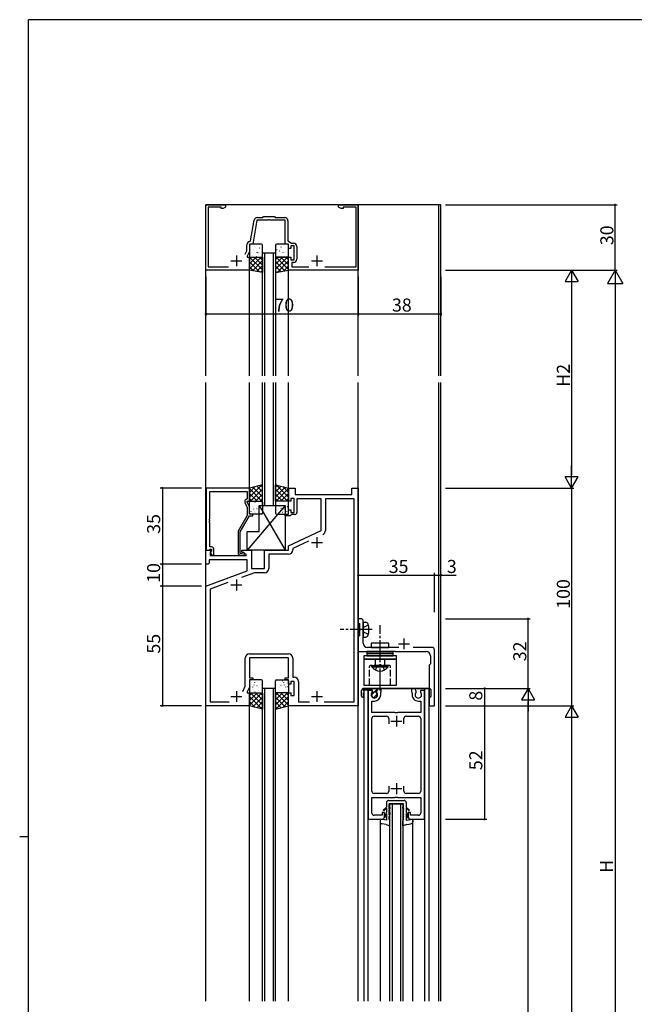
# Model space of a CAD drawing. Extents: x 0 to 1133, y 0 to 806.
# Drawn here: x 0 to 282, y 350 to 802 of the extents above; entities that cross this region are included whole.
import ezdxf

# ---------------------------------------------------------------- set-up
doc = ezdxf.new("R2010")
doc.units = 0
doc.linetypes.add('YCENTER_1', pattern=[13, 10, -1, 1, -1])
doc.linetypes.add('YHIDDEN_1', pattern=[4, 3, -1])
for name, color, linetype in [('YKK_11', 7, 'CONTINUOUS'), ('YKK_12', 2, 'CONTINUOUS'), ('YKK_13', 4, 'CONTINUOUS'), ('YKK_D', 6, 'CONTINUOUS'), ('YKK_ZWAK', 7, 'CONTINUOUS')]:
    doc.layers.add(name, color=color, linetype=linetype)
doc.styles.get("Standard").update_dxf_attribs({"font": 'ROMANS.SHX', "bigfont": 'EXTFONT.SHX'})

# ---------------------------------------------------------------- blocks, each defined once
blk = doc.blocks.new('A201')
at = {"layer": 'YKK_ZWAK', "color": 254, "linetype": 'Continuous'}
for p, q in [((571, 410), (21, 410)), ((21, 35), (21, 410)), ((19, 222.5), (21, 222.5))]:
    blk.add_line(p, q, dxfattribs=at)

msp = doc.modelspace()

# ---------------------------------------------------------------- linework, layer by layer
at = {"layer": 'YKK_11', "color": 0, "linetype": 'ByBlock', "lineweight": -2}
for p, q in [((85.53, 687), (85.53, 717)), ((85.53, 717), (94.53, 717)), ((92.53, 716), (86.53, 716)), ((86.53, 716), (86.53, 688.6)), ((92.53, 715.37), (92.53, 716)), ((93.44, 715.37), (92.53, 715.37)), ((94.53, 716), (93.44, 715.37)), ((94.53, 717), (94.53, 716)), ((146.53, 716), (146.53, 717)), ((146.53, 717), (155.53, 717)), ((147.62, 715.37), (146.53, 716)), ((148.53, 715.37), (147.62, 715.37)), ((154.53, 716), (148.53, 716)), ((148.53, 716), (148.53, 715.37)), ((154.53, 688.6), (154.53, 716)), ((155.53, 717), (155.53, 687)), ((106.07, 700.45), (107.75, 709.96)), ((108.97, 710), (107.03, 699)), ((114.08, 710), (108.97, 710)), ((109.22, 711.2), (111.63, 711.2)), ((111.63, 711.2), (112.03, 711.6)), ((112.03, 711.6), (117.03, 711.6)), ((114.26, 710.12), (114.08, 710)), ((114.81, 710.12), (114.26, 710.12)), ((114.99, 710), (114.81, 710.12)), ((122.03, 710), (114.99, 710)), ((117.03, 711.6), (117.43, 711.2)), ((117.43, 711.2), (121.73, 711.2)), ((122.03, 699), (122.03, 710)), ((123.23, 709.7), (123.23, 700.5)), ((104.33, 695.91), (104.33, 698.7)), ((107.03, 699), (105.53, 699)), ((105.53, 699), (105.53, 695.65)), ((105.78, 700.2), (106.07, 700.45)), ((123.53, 699), (122.03, 699)), ((123.23, 700.5), (124.8, 699.4)), ((123.53, 697), (123.53, 699)), ((124.53, 697), (123.53, 697)), ((126.13, 698.2), (124.53, 698.2)), ((124.53, 698.2), (124.53, 697)), ((124.8, 699.4), (125.83, 699.4)), ((126.13, 691.8), (126.13, 698.2)), ((127.33, 697.9), (127.33, 692.1)), ((103.63, 694.4), (104.33, 695.91)), ((105.53, 695.65), (104.53, 693.5)), ((104.53, 693.5), (104.53, 693)), ((104.53, 693), (105.53, 693)), ((105.53, 693), (105.53, 687)), ((123.53, 687), (123.53, 693)), ((123.53, 693), (124.53, 693)), ((124.53, 693), (124.53, 691.8)), ((124.53, 691.8), (126.13, 691.8)), ((86.53, 688.6), (95.85, 688.6)), ((125.83, 690.6), (125.03, 690.6)), ((125.03, 690.6), (125.03, 688.6)), ((125.03, 688.6), (132.85, 688.6)), ((140.22, 688.6), (154.53, 688.6)), ((105.53, 687), (85.53, 687)), ((155.53, 687), (123.53, 687)), ((85.73, 587), (85.73, 558.5)), ((105.53, 587), (85.73, 587)), ((87.36, 572.96), (87.36, 585.37)), ((87.36, 585.37), (104.53, 585.37)), ((104.53, 585.37), (104.53, 582)), ((105.53, 581), (105.53, 587)), ((123.53, 581), (123.53, 587)), ((123.53, 587), (126.53, 587)), ((126.53, 587), (126.53, 584)), ((126.53, 584), (152.53, 584)), ((152.53, 584), (152.53, 587)), ((152.53, 587), (155.53, 587)), ((155.53, 587), (155.53, 487)), ((103.5, 580.35), (104.53, 578.14)), ((104.53, 582), (103.91, 581.64)), ((104.53, 580.5), (104.53, 581)), ((104.53, 581), (105.53, 581)), ((105.53, 578.36), (104.53, 580.5)), ((124.53, 581), (123.53, 581)), ((126.13, 582.2), (124.53, 582.2)), ((124.53, 582.2), (124.53, 581)), ((126.13, 575.8), (126.13, 582.2)), ((138.53, 582), (127.33, 582)), ((127.33, 582), (127.33, 575.8)), ((138.53, 567.5), (138.53, 582)), ((153.6, 582.07), (140.46, 582.07)), ((140.46, 582.07), (140.46, 567.54)), ((153.6, 488.93), (153.6, 582.07)), ((104.53, 574.47), (100.33, 567.2)), ((101.33, 566.93), (105.53, 574.2)), ((104.53, 578.14), (104.53, 574.47)), ((105.53, 575), (105.53, 578.36)), ((107.03, 575), (105.53, 575)), ((105.53, 574.2), (107.03, 574.2)), ((107.03, 574.2), (107.03, 575)), ((122.03, 574.2), (122.03, 575)), ((122.03, 575), (123.53, 575)), ((124.23, 574.2), (122.03, 574.2)), ((123.53, 575), (123.53, 577)), ((123.53, 577), (124.53, 577)), ((124.53, 574.5), (124.23, 574.2)), ((124.53, 577), (124.53, 575.8)), ((124.53, 575.8), (126.13, 575.8)), ((124.83, 574.8), (124.53, 574.5)), ((126.33, 574.8), (124.83, 574.8)), ((87.24, 572.78), (87.36, 572.96)), ((87.24, 572.23), (87.24, 572.78)), ((87.36, 572.04), (87.24, 572.23)), ((87.24, 571.78), (87.36, 571.96)), ((87.24, 571.23), (87.24, 571.78)), ((87.36, 571.04), (87.24, 571.23)), ((87.36, 571.96), (87.36, 572.04)), ((87.36, 560), (87.36, 571.04)), ((100.33, 567.2), (100.33, 557.2)), ((101.33, 557), (101.33, 566.93)), ((123.53, 560.5), (138.53, 567.5)), ((123.53, 558.5), (123.53, 560.5)), ((132.63, 562.61), (125.46, 559.27)), ((85.53, 552), (85.53, 558.5)), ((85.53, 558.5), (88.01, 558.5)), ((85.73, 558.5), (87.06, 558.5)), ((87.06, 558.5), (87.36, 558.8)), ((88.13, 560), (87.36, 560)), ((87.36, 558.8), (87.56, 559)), ((88.17, 558.11), (87.46, 557.41)), ((87.46, 557.41), (87.46, 556)), ((87.46, 556), (104.08, 556)), ((87.56, 559), (88.13, 559)), ((88.13, 558.08), (87.56, 557.5)), ((87.56, 557.5), (88.31, 556.2)), ((88.01, 558.5), (88.17, 558.11)), ((88.13, 559), (88.13, 558.08)), ((88.31, 556.2), (89.13, 556.2)), ((89.13, 556.2), (89.13, 559)), ((101.99, 557), (101.33, 557)), ((101.33, 556.2), (102.73, 556.2)), ((102.23, 557.14), (101.99, 557)), ((102.03, 557.7), (102.03, 558.5)), ((102.03, 558.5), (106.53, 558.5)), ((104.2, 556.45), (102.03, 557.7)), ((104.08, 556), (104.2, 556.45)), ((106.53, 558.5), (106.53, 550)), ((112.53, 550), (112.53, 558.5)), ((112.53, 558.5), (123.53, 558.5)), ((123.46, 556.57), (114.46, 556.57)), ((114.46, 556.57), (114.46, 550.07)), ((125.46, 559.27), (125.46, 558.57)), ((86.53, 552), (85.53, 552)), ((87.03, 552.5), (86.53, 552)), ((104.53, 554.07), (87.03, 554.07)), ((87.03, 554.07), (87.03, 552.5)), ((104.53, 548.92), (104.53, 554.07)), ((85.53, 542), (104.53, 548.92)), ((107.85, 548.07), (101.87, 545.89)), ((106.53, 550), (112.53, 550)), ((112.46, 548.07), (107.85, 548.07)), ((95.57, 543.6), (87.46, 540.65)), ((85.53, 487), (85.53, 542)), ((87.46, 540.65), (87.46, 488.93)), ((156.83, 527), (155.53, 527)), ((155.53, 527), (155.53, 525.3)), ((155.53, 525.3), (155.83, 525)), ((155.83, 525), (156.03, 524.8)), ((156.03, 524.8), (156.03, 519.2)), ((157.83, 522.46), (157.83, 526)), ((157.71, 522.28), (157.83, 522.46)), ((157.71, 521.73), (157.71, 522.28)), ((157.83, 521.54), (157.71, 521.73)), ((157.83, 515.8), (157.83, 521.54)), ((155.83, 519), (155.53, 518.7)), ((155.53, 518.7), (155.53, 512)), ((156.03, 519.2), (155.83, 519)), ((105.6, 510.93), (123.46, 510.93)), ((155.53, 512), (171.58, 512)), ((174.15, 513.8), (159.83, 513.8)), ((171.58, 512), (171.76, 512.12)), ((171.76, 512.12), (172.31, 512.12)), ((172.31, 512.12), (172.49, 512)), ((172.49, 512), (186.73, 512)), ((189.53, 513.8), (180.73, 513.8)), ((190.53, 487), (190.53, 512.8)), ((103.6, 496.08), (103.6, 508.93)), ((107.58, 509), (105.53, 509)), ((105.53, 509), (105.53, 499.8)), ((107.76, 509.12), (107.58, 509)), ((108.31, 509.12), (107.76, 509.12)), ((108.49, 509), (108.31, 509.12)), ((108.58, 509), (108.49, 509)), ((108.76, 509.12), (108.58, 509)), ((109.31, 509.12), (108.76, 509.12)), ((109.49, 509), (109.31, 509.12)), ((123.53, 509), (109.49, 509)), ((123.53, 499.8), (123.53, 509)), ((125.46, 508.93), (125.46, 500.13)), ((188.73, 506.3), (188.43, 506)), ((188.73, 510), (188.73, 506.3)), ((188.43, 506), (188.13, 505.7)), ((188.13, 505.7), (188.13, 487)), ((105.53, 499.8), (107.03, 499.8)), ((107.03, 499), (105.53, 499)), ((105.53, 499), (105.53, 495.65)), ((107.03, 499.8), (107.03, 499)), ((122.03, 499), (122.03, 499.8)), ((122.03, 499.8), (123.53, 499.8)), ((123.53, 499), (122.03, 499)), ((123.53, 497), (123.53, 499)), ((126.13, 498.2), (124.53, 498.2)), ((124.53, 498.2), (124.53, 497)), ((125.46, 500.13), (126.06, 500.13)), ((126.13, 491.8), (126.13, 498.2)), ((128.06, 498.13), (128.06, 488.93)), ((102.44, 493.58), (103.6, 496.08)), ((105.53, 495.65), (104.53, 493.5)), ((104.53, 493.5), (104.53, 493)), ((104.53, 493), (105.53, 493)), ((105.53, 493), (105.53, 487)), ((124.53, 497), (123.53, 497)), ((123.53, 487), (123.53, 493)), ((123.53, 493), (124.53, 493)), ((124.53, 493), (124.53, 491.8)), ((160.03, 494), (160.03, 435)), ((161.84, 494), (160.03, 494)), ((161.96, 493.78), (161.84, 494)), ((161.88, 493.17), (161.96, 493.78)), ((164.61, 495), (163.9, 493.78)), ((163.9, 493.78), (163.98, 493.17)), ((166.03, 495), (164.61, 495)), ((165.83, 493.05), (165.93, 493.23)), ((165.83, 492.1), (165.83, 493.05)), ((165.93, 493.23), (166.03, 493.4)), ((166.03, 493.4), (166.03, 495)), ((181.46, 495), (180.03, 495)), ((180.03, 495), (180.03, 493.4)), ((180.03, 493.4), (180.13, 493.23)), ((180.13, 493.23), (180.23, 493.05)), ((180.23, 493.05), (180.23, 492.1)), ((182.16, 493.78), (181.46, 495)), ((182.08, 493.17), (182.16, 493.78)), ((184.23, 494), (184.1, 493.78)), ((184.1, 493.78), (184.18, 493.17)), ((186.03, 494), (184.23, 494)), ((186.03, 435), (186.03, 494)), ((87.46, 488.93), (96.17, 488.93)), ((124.53, 491.8), (126.13, 491.8)), ((128.06, 488.93), (133.17, 488.93)), ((139.9, 488.93), (153.6, 488.93)), ((139.9, 488.93), (153.6, 488.93)), ((161.83, 484), (161.83, 489.2)), ((161.83, 489.2), (162.93, 489.2)), ((183.13, 489.2), (184.23, 489.2)), ((184.23, 489.2), (184.23, 484)), ((105.53, 487), (85.53, 487)), ((155.53, 487), (123.53, 487)), ((172.36, 484), (161.83, 484)), ((172.55, 483.86), (172.36, 484)), ((173.51, 483.86), (172.55, 483.86)), ((173.7, 484), (173.51, 483.86)), ((184.23, 484), (173.7, 484)), ((188.13, 487), (190.53, 487)), ((161.83, 447.8), (161.83, 481.2)), ((162.83, 482.2), (168.53, 482.2)), ((169.53, 481.2), (169.53, 478.8)), ((176.53, 478.8), (176.53, 481.2)), ((177.53, 482.2), (183.23, 482.2)), ((184.23, 481.2), (184.23, 447.8)), ((169.53, 450.2), (169.53, 447.8)), ((176.53, 447.8), (176.53, 450.2)), ((161.83, 437.8), (161.83, 445)), ((161.83, 445), (172.36, 445)), ((168.53, 446.8), (162.83, 446.8)), ((172.36, 445), (172.55, 445.14)), ((172.55, 445.14), (173.51, 445.14)), ((173.51, 445.14), (173.7, 445)), ((173.7, 445), (184.23, 445)), ((183.23, 446.8), (177.53, 446.8)), ((184.23, 445), (184.23, 437.8)), ((160.03, 435), (166.53, 435)), ((166.53, 436.8), (162.83, 436.8)), ((167.53, 438), (166.53, 438)), ((166.53, 438), (166.53, 436.8)), ((167.53, 436), (167.53, 438)), ((179.53, 438), (178.53, 438)), ((178.53, 438), (178.53, 436)), ((179.53, 436.8), (179.53, 438)), ((183.23, 436.8), (179.53, 436.8)), ((179.53, 435), (186.03, 435))]:
    msp.add_line(p, q, dxfattribs=at)
at = {"layer": 'YKK_11', "color": 2}
for p, q in [((99.53, 693.8), (99.53, 688.8)), ((136.53, 693.8), (136.53, 688.8)), ((97.03, 691.3), (102.03, 691.3)), ((134.03, 691.3), (139.03, 691.3)), ((134.03, 562), (139.03, 562)), ((136.53, 564.5), (136.53, 559.5)), ((97.03, 542.5), (102.03, 542.5)), ((99.53, 545), (99.53, 540)), ((174.03, 515.5), (179.03, 515.5)), ((176.53, 518), (176.53, 513)), ((99.53, 493.8), (99.53, 488.8)), ((136.53, 493.8), (136.53, 488.8)), ((97.03, 491.3), (102.03, 491.3)), ((134.03, 491.3), (139.03, 491.3)), ((170.53, 480), (175.53, 480)), ((173.03, 482.5), (173.03, 477.5)), ((170.53, 449), (175.53, 449)), ((173.03, 451.5), (173.03, 446.5))]:
    msp.add_line(p, q, dxfattribs=at)
at = {"layer": 'YKK_11', "color": 0, "linetype": 'ByBlock', "lineweight": -2}
for centre, radius, start, end in [((109.22, 709.7), 1.5, 90, 170), ((121.73, 709.7), 1.5, 0, 90), ((105.83, 698.7), 1.5, 91.8726, 180), ((125.83, 697.9), 1.5, 0, 90), ((125.83, 692.1), 1.5, 270, 360), ((104.41, 580.77), 1, 120, 205), ((126.33, 575.8), 1, 270, 360), ((138.46, 567.54), 2, 295, 0), ((88.13, 559), 1, 0, 90), ((101.33, 557.2), 1, 180, 270), ((102.73, 556.8), 0.6, 270, 146.251), ((123.46, 558.57), 2, 270, 360), ((112.46, 550.07), 2, 270, 360), ((156.83, 526), 1, 0, 90), ((159.83, 515.8), 2, 180, 270), ((105.6, 508.93), 2, 90, 180), ((123.46, 508.93), 2, 0, 90), ((186.73, 510), 2, 0, 90), ((189.53, 512.8), 1, 0, 90), ((126.06, 498.13), 2, 0, 90), ((162.93, 492.1), 1.5, 134.4775, 45.5225), ((183.13, 492.1), 1.5, 134.4778, 45.5222), ((162.93, 492.1), 2.9, 270, 0), ((183.13, 492.1), 2.9, 179.9997, 270), ((162.83, 481.2), 1, 90, 180), ((168.53, 481.2), 1, 0.0009, 90), ((177.53, 481.2), 1, 90, 180), ((183.23, 481.2), 1, 359.9999, 90), ((162.83, 447.8), 1, 180, 270), ((168.53, 447.8), 1, 270, 359.9991), ((177.53, 447.8), 1, 180, 270), ((183.23, 447.8), 1, 270, 0), ((162.83, 437.8), 1, 180, 270), ((166.53, 436), 1, 270, 359.9991), ((179.53, 436), 1, 180.0009, 269.9991), ((183.23, 437.8), 1, 270, 0)]:
    msp.add_arc(centre, radius, start, end, dxfattribs=at)
at = {"layer": 'YKK_12'}
for p, q in [((155.53, 717), (85.53, 717)), ((85.53, 638.5), (85.53, 717)), ((193.53, 717), (155.53, 717)), ((155.53, 638.5), (155.53, 717)), ((192.53, 638.5), (192.53, 717)), ((193.53, 638.5), (193.53, 717)), ((111.53, 695), (117.53, 695)), ((111.53, 638.5), (111.53, 695)), ((112.53, 695), (112.53, 638.5)), ((116.53, 638.5), (116.53, 695)), ((117.53, 695), (117.53, 638.5)), ((105.53, 638.5), (105.53, 687)), ((123.53, 638.5), (123.53, 687)), ((85.53, 351.5), (85.53, 635.5)), ((105.53, 587), (105.53, 635.5)), ((111.53, 579), (111.53, 635.5)), ((112.53, 635.5), (112.53, 579)), ((116.53, 579), (116.53, 635.5)), ((117.53, 635.5), (117.53, 579)), ((123.53, 587), (123.53, 635.5)), ((155.53, 351.5), (155.53, 635.5)), ((192.53, 351.5), (192.53, 635.5)), ((193.53, 351.5), (193.53, 635.5)), ((111.53, 579), (117.53, 579)), ((117.53, 495), (111.53, 495)), ((111.53, 351.5), (111.53, 495)), ((112.53, 495), (112.53, 351.5)), ((116.53, 351.5), (116.53, 495)), ((117.53, 351.5), (117.53, 495)), ((158.03, 495), (158.03, 494.61)), ((188.03, 495), (158.03, 495)), ((188.03, 495), (158.03, 495)), ((158.03, 494.2), (158.03, 351.5)), ((159.93, 495), (159.93, 494.83)), ((159.93, 494.2), (159.93, 351.5)), ((186.13, 351.5), (186.13, 495)), ((188.03, 351.5), (188.03, 495)), ((105.53, 351.5), (105.53, 487)), ((123.53, 351.5), (123.53, 487)), ((170.03, 351.5), (170.03, 442)), ((170.03, 442), (176.03, 442)), ((171.03, 442), (171.03, 351.5)), ((175.03, 351.5), (175.03, 442)), ((176.03, 442), (176.03, 351.5)), ((165.53, 435), (165.53, 351.5)), ((180.53, 351.5), (180.53, 435))]:
    msp.add_line(p, q, dxfattribs=at)
at = {"layer": 'YKK_13'}
for p, q in [((105.53, 698.5), (105.53, 693.5)), ((105.98, 698.44), (106.02, 698.46)), ((111.03, 699), (106.03, 699)), ((106.17, 696.49), (106.22, 696.58)), ((108, 697.71), (108.05, 697.73)), ((108.32, 697.29), (108.32, 697.29)), ((110.08, 697.27), (110.12, 697.3)), ((111.53, 693.5), (111.53, 698.5)), ((117.53, 698.5), (117.53, 693.5)), ((117.98, 698.44), (118.02, 698.46)), ((123.03, 699), (118.03, 699)), ((118.17, 696.49), (118.22, 696.58)), ((120, 697.71), (120.05, 697.73)), ((120.32, 697.29), (120.32, 697.29)), ((122.08, 697.27), (122.12, 697.3)), ((123.53, 693.5), (123.53, 698.5)), ((105.53, 692.16), (106.38, 693)), ((105.53, 689.91), (108.62, 693)), ((105.53, 687.67), (110.87, 693)), ((105.53, 687), (105.53, 693)), ((105.53, 693), (111.53, 693)), ((111.53, 687.1), (105.63, 693)), ((106.03, 693), (111.03, 693)), ((106.34, 695.08), (106.35, 695.09)), ((106.77, 693.62), (106.81, 693.65)), ((107.41, 695.82), (107.45, 695.84)), ((111.53, 689.35), (107.88, 693)), ((108.16, 693.1), (108.17, 693.11)), ((108.84, 693.19), (108.89, 693.22)), ((109.06, 694.97), (109.11, 695.06)), ((109.44, 695.08), (109.48, 695.11)), ((110.1, 695.27), (110.11, 695.27)), ((111.53, 691.59), (110.12, 693)), ((111.51, 694.65), (111.53, 694.66)), ((111.53, 693), (111.53, 686)), ((117.53, 691.99), (118.55, 693)), ((117.53, 689.75), (120.79, 693)), ((117.53, 687.5), (123.04, 693)), ((123.53, 693), (117.53, 693)), ((117.53, 693), (117.53, 686)), ((123.53, 687.27), (117.8, 693)), ((118.03, 693), (123.03, 693)), ((118.34, 695.08), (118.35, 695.09)), ((118.77, 693.62), (118.81, 693.65)), ((119.41, 695.82), (119.45, 695.84)), ((123.53, 689.51), (120.04, 693)), ((120.16, 693.1), (120.17, 693.11)), ((120.84, 693.19), (120.89, 693.22)), ((121.06, 694.97), (121.11, 695.06)), ((121.44, 695.08), (121.48, 695.11)), ((122.1, 695.27), (122.11, 695.27)), ((123.53, 691.76), (122.29, 693)), ((123.51, 694.65), (123.53, 694.66)), ((123.53, 687), (123.53, 693)), ((110.16, 686.23), (105.53, 690.86)), ((107.46, 686.68), (105.53, 688.61)), ((106.89, 686.78), (111.53, 691.42)), ((108.81, 686.46), (111.53, 689.18)), ((121.84, 686.72), (117.53, 691.02)), ((119.91, 686.4), (117.53, 688.78)), ((118.43, 686.15), (123.53, 691.26)), ((121.12, 686.6), (123.53, 689.01)), ((111.53, 686), (105.53, 687)), ((110.74, 686.14), (111.53, 686.93)), ((117.53, 686), (123.53, 687)), ((117.99, 686.08), (117.53, 686.53)), ((111.53, 588.5), (105.53, 587)), ((111.2, 588.42), (105.53, 582.75)), ((108.21, 587.67), (105.53, 584.99)), ((108.91, 587.85), (111.53, 585.23)), ((110.71, 588.3), (111.53, 587.47)), ((111.53, 581), (111.53, 588.5)), ((117.53, 588.5), (123.53, 587)), ((117.53, 581), (117.53, 588.5)), ((118.36, 588.3), (117.53, 587.47)), ((120.15, 587.85), (117.53, 585.23)), ((117.86, 588.42), (123.53, 582.75)), ((120.86, 587.67), (123.53, 584.99)), ((105.53, 587), (105.53, 581)), ((105.53, 586.74), (111.27, 581)), ((105.53, 584.49), (109.02, 581)), ((111.53, 586.5), (106.03, 581)), ((107.12, 587.4), (111.53, 582.98)), ((111.53, 584.26), (108.28, 581)), ((121.95, 587.4), (117.53, 582.98)), ((117.53, 586.5), (123.04, 581)), ((117.53, 584.26), (120.79, 581)), ((123.53, 586.74), (117.8, 581)), ((123.53, 584.49), (120.04, 581)), ((123.53, 587), (123.53, 581)), ((122.03, 579), (104.53, 558.5)), ((105.53, 582.25), (106.78, 581)), ((105.53, 581), (111.53, 581)), ((105.53, 575.5), (105.53, 580.5)), ((106.03, 581), (111.03, 581)), ((107.57, 580.21), (107.61, 580.24)), ((108.09, 580.53), (108.1, 580.54)), ((109.64, 579.78), (109.69, 579.8)), ((110.03, 579), (122.03, 579)), ((110.03, 567), (110.03, 579)), ((110.03, 579), (122.03, 558.5)), ((111.53, 582.01), (110.52, 581)), ((111.53, 580.5), (111.53, 575.5)), ((117.53, 582.01), (118.55, 581)), ((123.53, 581), (117.53, 581)), ((117.53, 580.5), (117.53, 575.5)), ((123.03, 581), (118.03, 581)), ((119.42, 579.78), (119.38, 579.8)), ((120.97, 580.53), (120.97, 580.54)), ((121.5, 580.21), (121.46, 580.24)), ((122.03, 579), (122.03, 558.5)), ((123.53, 582.25), (122.29, 581)), ((123.53, 575.5), (123.53, 580.5)), ((111.03, 575), (106.03, 575)), ((106.12, 578.33), (106.13, 578.34)), ((106.33, 576.13), (106.38, 576.16)), ((106.97, 578.32), (107.02, 578.35)), ((107.53, 577.34), (107.58, 577.42)), ((107.94, 576.35), (107.94, 576.35)), ((108.41, 575.7), (108.45, 575.72)), ((109, 577.59), (109.04, 577.61)), ((109.88, 578.51), (109.89, 578.52)), ((111.08, 577.16), (111.12, 577.18)), ((117.99, 577.16), (117.95, 577.18)), ((118.03, 575), (123.03, 575)), ((119.19, 578.51), (119.18, 578.52)), ((120.07, 577.59), (120.02, 577.61)), ((120.66, 575.7), (120.61, 575.72)), ((121.13, 576.35), (121.12, 576.35)), ((121.54, 577.34), (121.49, 577.42)), ((122.09, 578.32), (122.05, 578.35)), ((122.73, 576.13), (122.69, 576.16)), ((122.95, 578.33), (122.94, 578.34)), ((104.53, 558.5), (104.53, 567)), ((104.53, 567), (110.03, 567)), ((122.03, 558.5), (104.53, 558.5)), ((157.83, 525.5), (157.83, 518.5)), ((157.83, 525.5), (158.95, 525.4)), ((157.83, 518.5), (158.95, 518.6)), ((169.53, 515.8), (161.53, 515.8)), ((161.53, 515.8), (161.53, 513.8)), ((169.53, 513.8), (169.53, 515.8)), ((159.53, 512), (159.53, 511)), ((171.53, 512), (159.53, 512)), ((159.53, 511), (171.53, 511)), ((159.53, 511), (159.53, 510)), ((171.53, 511), (159.53, 511)), ((161.53, 513.8), (169.53, 513.8)), ((171.53, 511), (171.53, 512)), ((171.53, 510), (171.53, 511)), ((158.03, 510), (158.03, 508.5)), ((173.03, 510), (158.03, 510)), ((173.03, 508.5), (158.03, 508.5)), ((158.03, 508.5), (158.03, 496.5)), ((158.03, 508.5), (173.03, 508.5)), ((159.53, 510), (171.53, 510)), ((173.03, 508.5), (173.03, 510)), ((173.03, 496.5), (173.03, 508.5)), ((161.78, 504.99), (161.78, 505.5)), ((161.78, 505.5), (169.28, 505.5)), ((161.78, 504.99), (169.28, 504.99)), ((169.28, 504.99), (169.28, 505.5)), ((105.53, 498.5), (105.53, 493.5)), ((111.03, 499), (106.03, 499)), ((106.33, 497.87), (106.38, 497.85)), ((107.94, 497.66), (107.94, 497.65)), ((108.41, 498.31), (108.45, 498.28)), ((111.53, 493.5), (111.53, 498.5)), ((117.53, 493.5), (117.53, 498.5)), ((118.03, 499), (123.03, 499)), ((120.66, 498.31), (120.61, 498.28)), ((121.13, 497.66), (121.12, 497.65)), ((122.73, 497.87), (122.69, 497.85)), ((123.53, 498.5), (123.53, 493.5)), ((105.53, 491.76), (106.78, 493)), ((105.53, 489.51), (109.02, 493)), ((105.53, 487.27), (111.27, 493)), ((105.53, 487), (105.53, 493)), ((105.53, 493), (111.53, 493)), ((106.03, 493), (111.03, 493)), ((111.53, 487.5), (106.03, 493)), ((106.12, 495.68), (106.13, 495.67)), ((106.97, 495.68), (107.02, 495.66)), ((107.53, 496.67), (107.58, 496.58)), ((107.57, 493.79), (107.61, 493.77)), ((108.09, 493.47), (108.1, 493.46)), ((111.53, 489.75), (108.28, 493)), ((109, 496.42), (109.04, 496.39)), ((109.64, 494.23), (109.69, 494.2)), ((109.88, 495.49), (109.89, 495.48)), ((111.53, 491.99), (110.52, 493)), ((111.08, 496.85), (111.12, 496.83)), ((111.53, 493), (111.53, 485.5)), ((117.53, 491.99), (118.55, 493)), ((117.53, 489.75), (120.79, 493)), ((117.53, 487.5), (123.04, 493)), ((123.53, 493), (117.53, 493)), ((117.53, 493), (117.53, 485.5)), ((123.53, 487.27), (117.8, 493)), ((117.99, 496.85), (117.95, 496.83)), ((123.03, 493), (118.03, 493)), ((119.19, 495.49), (119.18, 495.48)), ((119.42, 494.23), (119.38, 494.2)), ((120.07, 496.42), (120.02, 496.39)), ((123.53, 489.51), (120.04, 493)), ((120.97, 493.47), (120.97, 493.46)), ((121.5, 493.79), (121.46, 493.77)), ((121.54, 496.67), (121.49, 496.58)), ((122.09, 495.68), (122.05, 495.66)), ((123.53, 491.76), (122.29, 493)), ((122.95, 495.68), (122.94, 495.67)), ((123.53, 487), (123.53, 493)), ((157.03, 491.45), (157.03, 494)), ((161.43, 495), (157.91, 494.6)), ((161.89, 494.2), (157.93, 494.2)), ((157.93, 491), (157.93, 493)), ((157.93, 493), (158.03, 493)), ((158.03, 496.5), (173.03, 496.5)), ((158.03, 495), (188.03, 495)), ((164.43, 495), (161.43, 495)), ((161.43, 494.2), (161.43, 495)), ((161.46, 494.2), (162.26, 495)), ((161.63, 492.12), (162.93, 493.42)), ((162.28, 493.53), (161.89, 494.2)), ((162.28, 493.22), (162.28, 493.53)), ((162.93, 493.42), (164.33, 494.82)), ((163.58, 493.53), (164.43, 495)), ((163.58, 493.22), (163.58, 493.53)), ((188.03, 493), (188.13, 493)), ((188.13, 491), (188.13, 493)), ((189.03, 491.45), (189.03, 494)), ((111.2, 485.58), (105.53, 491.26)), ((108.21, 486.33), (105.53, 489.01)), ((107.12, 486.61), (111.53, 491.02)), ((108.91, 486.16), (111.53, 488.78)), ((121.95, 486.61), (117.53, 491.02)), ((120.15, 486.16), (117.53, 488.78)), ((117.86, 485.58), (123.53, 491.26)), ((120.86, 486.33), (123.53, 489.01)), ((157.48, 491), (157.93, 491)), ((162.6, 490.84), (162.93, 491.18)), ((162.93, 491.18), (163.85, 492.1)), ((163.85, 492.1), (164.19, 492.43)), ((188.58, 491), (188.13, 491)), ((111.53, 485.5), (105.53, 487)), ((110.71, 485.71), (111.53, 486.53)), ((117.53, 485.5), (123.53, 487)), ((118.36, 485.71), (117.53, 486.53)), ((169.48, 443.6), (176.58, 443.6)), ((168.48, 440.55), (167.03, 439.19)), ((167.31, 438.9), (167.03, 439.18)), ((167.31, 438.9), (168.48, 440)), ((168.48, 442.6), (168.48, 440.55)), ((168.48, 440), (168.48, 438.34)), ((176.28, 442), (169.78, 442)), ((169.78, 439.8), (169.78, 442)), ((170.03, 440.5), (169.78, 439.8)), ((170.03, 440.01), (169.78, 439.31)), ((169.78, 437), (169.78, 439.31)), ((170.03, 440.01), (170.03, 440.5)), ((176.03, 440.01), (176.03, 440.5)), ((176.03, 440.5), (176.28, 439.8)), ((176.03, 440.01), (176.28, 439.31)), ((176.28, 439.8), (176.28, 442)), ((176.28, 437), (176.28, 439.31)), ((177.58, 442.6), (177.58, 440.55)), ((177.58, 440.55), (179.04, 439.19)), ((178.75, 438.9), (177.58, 440)), ((177.58, 440), (177.58, 438.34)), ((178.75, 438.9), (179.03, 439.18)), ((165.53, 435), (165.53, 433.84)), ((168.48, 434.5), (165.53, 435)), ((168.48, 438.34), (167.51, 435.79)), ((167.72, 435.58), (167.51, 435.79)), ((167.72, 435.58), (168.48, 437.5)), ((168.48, 437.5), (168.48, 434.5)), ((170.03, 438), (169.78, 437)), ((170.03, 437.23), (169.78, 436.23)), ((169.78, 435), (169.78, 436.23)), ((170.03, 438), (170.03, 437.23)), ((170.03, 432), (170.03, 434.24)), ((176.03, 438), (176.03, 437.23)), ((176.03, 438), (176.28, 437)), ((176.03, 437.23), (176.28, 436.23)), ((176.03, 432), (176.03, 434.24)), ((176.28, 435), (176.28, 436.23)), ((177.58, 438.34), (178.55, 435.79)), ((177.58, 437.5), (177.58, 434.5)), ((178.34, 435.58), (177.58, 437.5)), ((177.58, 434.5), (180.53, 435)), ((178.34, 435.58), (178.55, 435.79)), ((180.53, 435), (180.53, 433.84)), ((168.28, 432.56), (166.36, 432.86)), ((168.28, 432.56), (170.03, 432)), ((177.79, 432.56), (176.03, 432)), ((177.79, 432.56), (179.71, 432.86))]:
    msp.add_line(p, q, dxfattribs=at)
at = {"layer": 'YKK_13', "linetype": 'YCENTER_1'}
for p, q in [((161.86, 522), (147.17, 522)), ((165.53, 494.12), (165.53, 524))]:
    msp.add_line(p, q, dxfattribs=at)
at = {"layer": 'YKK_13', "linetype": 'YHIDDEN_1'}
for p, q in [((157.53, 522), (158.14, 523.15)), ((157.53, 522), (158.14, 520.86)), ((158.14, 523.15), (160.17, 524.16)), ((158.14, 520.86), (160.17, 519.85)), ((163.38, 505.5), (163.38, 508.5)), ((167.68, 505.5), (167.68, 508.5)), ((160.68, 496.5), (160.68, 505)), ((169.88, 505.5), (161.18, 505.5)), ((163.48, 503.49), (164.39, 505.35)), ((164.39, 505.35), (165.53, 505.96)), ((166.68, 505.35), (165.53, 505.96)), ((167.58, 503.49), (166.68, 505.35)), ((170.38, 496.5), (170.38, 505))]:
    msp.add_line(p, q, dxfattribs=at)
at = {"layer": 'YKK_13'}
for centre, radius, start, end in [((106.03, 698.5), 0.5, 90, 180), ((111.03, 698.5), 0.5, 360, 90), ((118.03, 698.5), 0.5, 90, 180), ((123.03, 698.5), 0.5, 360, 90), ((106.03, 693.5), 0.5, 180, 270), ((111.03, 693.5), 0.5, 270, 360), ((118.03, 693.5), 0.5, 180, 270), ((123.03, 693.5), 0.5, 270, 360), ((106.03, 580.5), 0.5, 90, 180), ((111.03, 580.5), 0.5, 360, 90), ((118.03, 580.5), 0.5, 90, 180), ((123.03, 580.5), 0.5, 0, 90), ((106.03, 575.5), 0.5, 180, 270), ((111.03, 575.5), 0.5, 270, 0), ((118.03, 575.5), 0.5, 180, 270), ((123.03, 575.5), 0.5, 270, 0), ((158.84, 524.11), 1.3, 15.8809, 85), ((151.43, 522), 9, 344.1191, 15.8809), ((158.84, 519.9), 1.3, 275, 344.1191), ((165.53, 507.53), 4.53, 214.0667, 325.9333), ((106.03, 498.5), 0.5, 90, 180), ((111.03, 498.5), 0.5, 360, 90), ((118.03, 498.5), 0.5, 90, 180), ((123.03, 498.5), 0.5, 0, 90), ((106.03, 493.5), 0.5, 180, 270), ((111.03, 493.5), 0.5, 270, 0), ((118.03, 493.5), 0.5, 180, 270), ((123.03, 493.5), 0.5, 270, 0), ((158.03, 494), 1, 90, 180), ((157.93, 494.4), 0.2, 96.4989, 270), ((162.93, 492.1), 1.3, 120, 60), ((188.03, 494), 1, 0, 90), ((157.48, 491.45), 0.45, 180, 270), ((188.58, 491.45), 0.45, 270, 0), ((169.48, 442.6), 1, 90.0009, 179.9991), ((176.58, 442.6), 1, 0.0009, 90), ((171.05, 435), 1.26, 179.871, 216.6495), ((175.02, 435), 1.26, 323.3507, 0.1293), ((166.53, 433.84), 1, 179.9991, 260.05), ((179.53, 433.84), 1, 279.95, 0.0009)]:
    msp.add_arc(centre, radius, start, end, dxfattribs=at)
at = {"layer": 'YKK_13', "linetype": 'YHIDDEN_1'}
for centre, start, end in [((161.18, 505), 90, 180), ((169.88, 505), 0, 90)]:
    msp.add_arc(centre, 0.5, start, end, dxfattribs=at)
at = {"layer": 'YKK_D'}
for p, q in [((195.53, 717), (274.53, 717)), ((273.53, 687), (273.53, 717)), ((85.53, 684), (85.53, 666)), ((155.53, 684), (155.53, 666)), ((155.53, 684), (155.53, 666)), ((193.53, 684), (193.53, 666)), ((195.53, 687), (274.53, 687)), ((195.53, 687), (254.53, 687)), ((195.53, 687), (274.53, 687)), ((253.53, 681), (253.53, 593)), ((273.53, 680), (273.53, 144)), ((85.53, 667), (155.53, 667)), ((155.53, 667), (193.53, 667)), ((83.53, 587), (64.53, 587)), ((65.53, 587), (65.53, 552)), ((195.53, 587), (254.53, 587)), ((195.53, 587), (254.53, 587)), ((253.53, 587), (253.53, 487)), ((83.53, 552), (64.53, 552)), ((83.53, 552), (64.53, 552)), ((65.53, 552), (65.53, 542)), ((155.53, 530), (155.53, 548)), ((155.53, 547), (190.53, 547)), ((190.53, 530), (190.53, 548)), ((190.53, 530), (190.53, 548)), ((190.53, 547), (193.53, 547)), ((193.53, 530), (193.53, 548)), ((193.53, 547), (200.43, 547)), ((83.53, 542), (64.53, 542)), ((83.53, 542), (64.53, 542)), ((65.53, 542), (65.53, 487)), ((195.53, 527), (234.53, 527)), ((233.53, 495), (233.53, 527)), ((195.53, 495), (234.53, 495)), ((195.53, 495), (214.53, 495)), ((195.53, 495), (234.53, 495)), ((213.53, 495), (213.53, 487)), ((233.53, 151), (233.53, 489)), ((83.53, 487), (64.53, 487)), ((195.53, 487), (254.53, 487)), ((195.53, 487), (214.53, 487)), ((195.53, 487), (214.53, 487)), ((195.53, 487), (254.53, 487)), ((213.53, 487), (213.53, 435)), ((253.53, 481), (253.53, 143)), ((195.53, 435), (214.53, 435))]:
    msp.add_line(p, q, dxfattribs=at)
at = {"layer": 'YKK_D', "lineweight": -2}
for p, q in [((253.53, 687), (250.53, 681.81)), ((253.53, 687), (256.53, 681.81)), ((253.53, 687), (253.53, 676.61)), ((273.53, 687), (270.03, 680.94)), ((273.53, 687), (277.03, 680.94)), ((273.53, 687), (273.53, 674.88)), ((250.53, 681.81), (256.53, 681.81)), ((270.03, 680.94), (277.03, 680.94)), ((253.53, 587), (253.53, 597.39)), ((253.53, 587), (250.53, 592.2)), ((256.53, 592.2), (250.53, 592.2)), ((253.53, 587), (256.53, 592.2)), ((233.53, 495), (230.53, 489.8)), ((233.53, 495), (236.53, 489.8)), ((233.53, 495), (233.53, 484.61)), ((230.53, 489.8), (236.53, 489.8)), ((253.53, 487), (250.53, 481.81)), ((253.53, 487), (256.53, 481.81)), ((253.53, 487), (253.53, 476.61)), ((250.53, 481.81), (256.53, 481.81))]:
    msp.add_line(p, q, dxfattribs=at)
at = {"layer": 'YKK_D', "linetype": 'ByBlock', "const_width": 0.85}
for points in [[(273.53, 716.9, 1), (273.53, 717.11, 1)], [(85.64, 667, 1), (85.43, 667, 1)], [(155.43, 667, 1), (155.64, 667, 1)], [(155.64, 667, 1), (155.43, 667, 1)], [(193.43, 667, 1), (193.64, 667, 1)], [(65.53, 586.9, 1), (65.53, 587.11, 1)], [(65.53, 552.11, 1), (65.53, 551.9, 1)], [(65.53, 551.9, 1), (65.53, 552.11, 1)], [(155.64, 547, 1), (155.43, 547, 1)], [(190.43, 547, 1), (190.64, 547, 1)], [(190.64, 547, 1), (190.43, 547, 1)], [(193.43, 547, 1), (193.64, 547, 1)], [(65.53, 542.11, 1), (65.53, 541.9, 1)], [(65.53, 541.9, 1), (65.53, 542.11, 1)], [(233.53, 526.9, 1), (233.53, 527.11, 1)], [(213.53, 494.89, 1), (213.53, 495.11, 1)], [(65.53, 487.11, 1), (65.53, 486.9, 1)], [(213.53, 487.11, 1), (213.53, 486.9, 1)], [(213.53, 486.9, 1), (213.53, 487.11, 1)], [(213.53, 435.11, 1), (213.53, 434.89, 1)]]:
    msp.add_lwpolyline(points, format="xyb", close=True, dxfattribs=at)

# ---------------------------------------------------------------- block references
at = {"layer": 'YKK_ZWAK', "xscale": 2, "yscale": 2, "zscale": 2}
msp.add_blockref('A201', (-38, -18), dxfattribs=at)

# ---------------------------------------------------------------- texts
at = {"layer": 'YKK_D'}
for s, p in [('30', (272.73, 698.48)), ('H2', (252.73, 633.48)), ('35', (64.53, 565.98)), ('10', (64.53, 543.48)), ('100', (252.73, 531.56)), ('55', (64.53, 510.98)), ('32', (232.73, 507.48)), ('8', (212.53, 489.4)), ('52', (212.53, 457.48)), ('H', (272.53, 410.4))]:
    msp.add_text(s, height=6, rotation=90, dxfattribs=at).set_placement(p)
for s, p in [('70', (117.01, 668)), ('38', (171.01, 668)), ('35', (169.51, 548)), ('3', (196.23, 548))]:
    msp.add_text(s, height=6, dxfattribs=at).set_placement(p)

doc.saveas('drawing.dxf')
